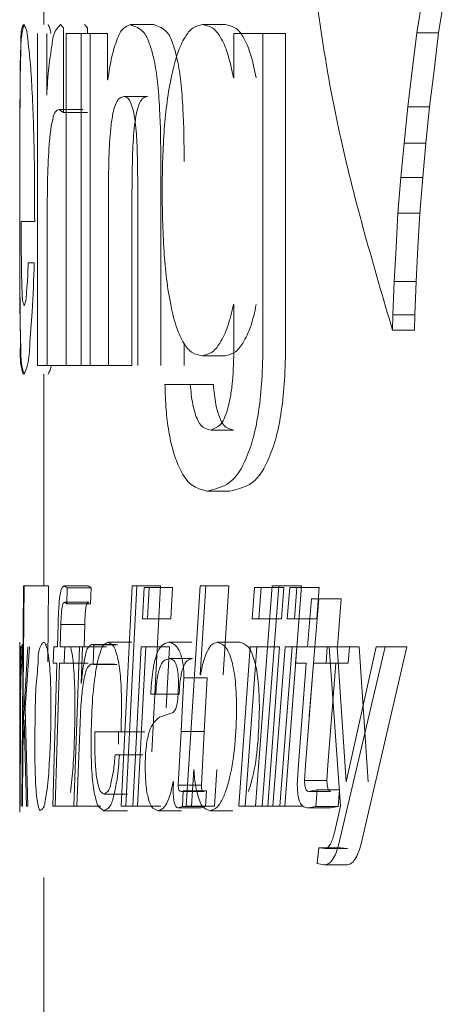
# Model space of a CAD drawing. Units: millimetres. Extents: x 104346 to 106056, y 4332 to 5526.
# Drawn here: x 104805 to 104806, y 4554 to 4557 of the extents above; entities that cross this region are included whole.
import ezdxf

# ---------------------------------------------------------------- set-up
doc = ezdxf.new("R2010")
doc.units = ezdxf.units.MM
doc.header["$LTSCALE"] = 5
doc.layers.add('AM_0', color=7, linetype='CONTINUOUS', lineweight=25)

msp = doc.modelspace()

# ---------------------------------------------------------------- linework, layer by layer
at = {"layer": 'AM_0', "color": 0, "linetype": 'Continuous', "lineweight": 15}
for p, q in [((104805.0496, 4560.7706), (104805.0496, 4556.9582)), ((104806.2851, 4556.9308), (104806.3048, 4557.0519)), ((104806.3571, 4556.9308), (104806.3767, 4557.0519)), ((104805.1143, 4556.9475), (104805.1047, 4556.9582)), ((104805.1143, 4556.6669), (104805.1143, 4556.9475)), ((104805.1935, 4556.9475), (104805.1839, 4556.9582)), ((104805.1935, 4556.9284), (104805.1935, 4556.9475)), ((104805.4141, 4556.9582), (104805.3363, 4556.9582)), ((104805.6513, 4556.9582), (104805.575, 4556.9582)), ((104805.0281, 4556.9284), (104805.0281, 4555.8292)), ((104805.0585, 4556.7243), (104805.0585, 4556.9284)), ((104805.173, 4556.9284), (104805.1233, 4556.9284)), ((104805.1233, 4556.9284), (104805.1233, 4555.8292)), ((104805.173, 4555.8292), (104805.173, 4556.9284)), ((104805.2028, 4556.9284), (104805.173, 4556.9284)), ((104805.2028, 4556.9284), (104805.2028, 4555.8292)), ((104805.26, 4556.9284), (104805.2028, 4556.9284)), ((104805.26, 4556.7753), (104805.26, 4556.9284)), ((104805.679, 4556.9284), (104805.679, 4556.7817)), ((104805.7754, 4556.9284), (104805.679, 4556.9284)), ((104805.7754, 4555.8993), (104805.7754, 4556.9284)), ((104805.8505, 4556.9284), (104805.7754, 4556.9284)), ((104805.8505, 4555.8993), (104805.8505, 4556.9284)), ((104806.2706, 4556.806), (104806.2851, 4556.9308)), ((104806.3571, 4556.9308), (104806.2851, 4556.9308)), ((104806.3427, 4556.806), (104806.3571, 4556.9308)), ((104805.2613, 4556.7753), (104805.26, 4556.7753)), ((104805.679, 4556.7817), (104805.6776, 4556.7817)), ((104806.2559, 4556.6861), (104806.2706, 4556.806)), ((104806.3281, 4556.6861), (104806.3427, 4556.806)), ((104805.3925, 4556.72), (104805.3146, 4556.72)), ((104805.0987, 4556.6775), (104805.1143, 4556.6669)), ((104805.1779, 4556.6775), (104805.0987, 4556.6775)), ((104806.2435, 4556.5657), (104806.2559, 4556.6861)), ((104806.3281, 4556.6861), (104806.2559, 4556.6861)), ((104806.3158, 4556.5657), (104806.3281, 4556.6861)), ((104805.1935, 4556.6669), (104805.1143, 4556.6669)), ((104806.2328, 4556.4512), (104806.2435, 4556.5657)), ((104806.3158, 4556.5657), (104806.2435, 4556.5657)), ((104806.3051, 4556.4512), (104806.3158, 4556.5657)), ((104805.437, 4555.8292), (104805.437, 4556.5052)), ((104805.3602, 4556.45), (104805.3602, 4555.8292)), ((104806.2228, 4556.3339), (104806.2328, 4556.4512)), ((104806.3051, 4556.4512), (104806.2328, 4556.4512)), ((104806.2952, 4556.3339), (104806.3051, 4556.4512)), ((104805.2631, 4555.8292), (104805.2631, 4556.4053)), ((104805.3413, 4555.8292), (104805.3413, 4556.4053)), ((104805.0602, 4555.8292), (104805.0602, 4556.3246)), ((104806.2168, 4556.2194), (104806.2228, 4556.3339)), ((104806.2952, 4556.3339), (104806.2228, 4556.3339)), ((104806.2892, 4556.2194), (104806.2952, 4556.3339)), ((104804.974, 4556.3054), (104805.0187, 4556.3054)), ((104806.2107, 4556.1075), (104806.2168, 4556.2194)), ((104806.2832, 4556.1075), (104806.2892, 4556.2194)), ((104805.0171, 4556.1693), (104804.9971, 4556.1693)), ((104806.2062, 4555.9965), (104806.2107, 4556.1075)), ((104806.2832, 4556.1075), (104806.2107, 4556.1075)), ((104806.2787, 4555.9965), (104806.2832, 4556.1075)), ((104805.679, 4556.0312), (104805.6776, 4556.0312)), ((104805.679, 4556.0312), (104805.679, 4555.8866)), ((104806.2053, 4555.9454), (104806.2062, 4555.9965)), ((104806.2787, 4555.9965), (104806.2062, 4555.9965)), ((104806.2778, 4555.9454), (104806.2787, 4555.9965)), ((104806.2778, 4555.9454), (104806.2053, 4555.9454)), ((104805.5142, 4555.8292), (104805.5142, 4555.9015)), ((104805.6507, 4555.861), (104805.5743, 4555.861)), ((104805.0602, 4555.8292), (104805.0281, 4555.8292)), ((104805.1233, 4555.8292), (104805.0602, 4555.8292)), ((104805.173, 4555.8292), (104805.1233, 4555.8292)), ((104805.2028, 4555.8292), (104805.173, 4555.8292)), ((104805.2631, 4555.8292), (104805.2028, 4555.8292)), ((104805.3413, 4555.8292), (104805.2631, 4555.8292)), ((104805.0496, 4555.7994), (104805.0496, 4555.0987)), ((104805.5346, 4555.7654), (104805.4506, 4555.7654)), ((104805.6112, 4555.7654), (104805.5346, 4555.7654)), ((104805.6783, 4555.6145), (104805.6022, 4555.6145)), ((104805.666, 4555.4124), (104805.5898, 4555.4124)), ((104804.9814, 4555.0987), (104804.9757, 4554.3687)), ((104804.98, 4554.6406), (104804.9844, 4555.0987)), ((104804.9844, 4555.0987), (104804.9814, 4555.0987)), ((104805.0643, 4555.0987), (104804.9844, 4555.0987)), ((104805.0619, 4554.8464), (104805.0643, 4555.0987)), ((104805.1269, 4555.0916), (104805.1167, 4555.0987)), ((104805.1958, 4555.0987), (104805.1167, 4555.0987)), ((104805.1251, 4555.0385), (104805.1269, 4555.0916)), ((104805.2059, 4555.0916), (104805.1269, 4555.0916)), ((104805.2059, 4555.0916), (104805.1958, 4555.0987)), ((104805.2042, 4555.0385), (104805.2059, 4555.0916)), ((104805.3422, 4555.0987), (104805.3058, 4554.3687)), ((104805.3204, 4554.3687), (104805.3577, 4555.0987)), ((104805.3577, 4555.0987), (104805.3422, 4555.0987)), ((104805.4353, 4555.0987), (104805.3577, 4555.0987)), ((104805.3821, 4555.0926), (104805.3765, 4554.9893)), ((104805.3984, 4555.0926), (104805.3821, 4555.0926)), ((104805.3927, 4554.9893), (104805.3984, 4555.0926)), ((104805.4758, 4555.0926), (104805.3984, 4555.0926)), ((104805.4074, 4554.5488), (104805.4353, 4555.0987)), ((104805.4701, 4554.9893), (104805.4758, 4555.0926)), ((104805.567, 4555.0987), (104805.5213, 4554.3687)), ((104805.5865, 4555.0987), (104805.567, 4555.0987)), ((104805.5676, 4554.8033), (104805.5865, 4555.0987)), ((104805.6627, 4555.0987), (104805.5865, 4555.0987)), ((104805.644, 4554.8033), (104805.6627, 4555.0987)), ((104805.7474, 4555.0926), (104805.7398, 4554.9893)), ((104805.7695, 4555.0926), (104805.7474, 4555.0926)), ((104805.8056, 4555.0987), (104805.751, 4554.3687)), ((104805.7618, 4554.9893), (104805.7695, 4555.0926)), ((104805.8447, 4555.0926), (104805.7695, 4555.0926)), ((104805.7731, 4554.3687), (104805.8284, 4555.0987)), ((104805.8284, 4555.0987), (104805.8056, 4555.0987)), ((104805.9032, 4555.0987), (104805.8284, 4555.0987)), ((104805.837, 4554.9893), (104805.8447, 4555.0926)), ((104805.8482, 4554.3687), (104805.9032, 4555.0987)), ((104805.8643, 4555.0926), (104805.8561, 4554.9893)), ((104805.8879, 4555.0926), (104805.8643, 4555.0926)), ((104805.8796, 4554.9893), (104805.8879, 4555.0926)), ((104805.9623, 4555.0926), (104805.8879, 4555.0926)), ((104805.9541, 4554.9893), (104805.9623, 4555.0926)), ((104805.9364, 4555.0558), (104805.9237, 4554.8963)), ((104805.9609, 4555.0558), (104805.9364, 4555.0558)), ((104805.948, 4554.8963), (104805.9609, 4555.0558)), ((104806.0349, 4555.0558), (104805.9609, 4555.0558)), ((104806.0221, 4554.8963), (104806.0349, 4555.0558)), ((104805.1981, 4555.0446), (104805.119, 4555.0446)), ((104805.2042, 4555.0385), (104805.1251, 4555.0385)), ((104805.3927, 4554.9893), (104805.3765, 4554.9893)), ((104805.4701, 4554.9893), (104805.3927, 4554.9893)), ((104805.7618, 4554.9893), (104805.7398, 4554.9893)), ((104805.837, 4554.9893), (104805.7618, 4554.9893)), ((104805.8796, 4554.9893), (104805.8561, 4554.9893)), ((104805.9541, 4554.9893), (104805.8796, 4554.9893)), ((104805.0963, 4554.973), (104805.094, 4554.8963)), ((104805.1031, 4554.8963), (104805.1053, 4554.9699)), ((104805.1845, 4554.9699), (104805.1053, 4554.9699)), ((104805.1823, 4554.8963), (104805.1845, 4554.9699)), ((104804.9714, 4554.8963), (104804.97, 4554.3687)), ((104804.9724, 4554.8963), (104804.9714, 4554.8963)), ((104804.9719, 4554.7746), (104804.9724, 4554.8963)), ((104804.9782, 4554.9024), (104804.977, 4554.9035)), ((104804.9777, 4554.8381), (104804.9782, 4554.9024)), ((104804.9962, 4554.8963), (104804.9801, 4554.6386)), ((104804.9868, 4554.6928), (104805.002, 4554.8963)), ((104805.0582, 4554.9024), (104805.057, 4554.9035)), ((104805.0818, 4554.8963), (104805.0802, 4554.8422)), ((104805.094, 4554.8963), (104805.0818, 4554.8963)), ((104805.1184, 4554.8963), (104805.1031, 4554.8963)), ((104805.1166, 4554.8422), (104805.1184, 4554.8963)), ((104805.1975, 4554.8963), (104805.1184, 4554.8963)), ((104805.1674, 4554.8963), (104805.1482, 4554.3687)), ((104805.1776, 4554.8963), (104805.1674, 4554.8963)), ((104805.1729, 4554.7746), (104805.1776, 4554.8963)), ((104805.2564, 4554.8963), (104805.1776, 4554.8963)), ((104805.215, 4554.9024), (104805.2083, 4554.9035)), ((104805.2869, 4554.9035), (104805.2083, 4554.9035)), ((104805.2123, 4554.8381), (104805.215, 4554.9024)), ((104805.2935, 4554.9024), (104805.215, 4554.9024)), ((104805.341, 4554.9116), (104805.2628, 4554.9116)), ((104805.3717, 4554.8963), (104805.3442, 4554.3687)), ((104805.3597, 4554.3687), (104805.3877, 4554.8963)), ((104805.3877, 4554.8963), (104805.3717, 4554.8963)), ((104805.4652, 4554.8963), (104805.3877, 4554.8963)), ((104805.4545, 4554.694), (104805.4652, 4554.8963)), ((104805.5395, 4554.9116), (104805.4625, 4554.9116)), ((104805.7, 4554.9116), (104805.624, 4554.9116)), ((104805.7332, 4554.8963), (104805.6954, 4554.3687)), ((104805.7167, 4554.3687), (104805.7551, 4554.8963)), ((104805.7551, 4554.8963), (104805.7332, 4554.8963)), ((104805.8303, 4554.8963), (104805.7551, 4554.8963)), ((104805.7922, 4554.3687), (104805.8303, 4554.8963)), ((104805.849, 4554.8963), (104805.8085, 4554.3687)), ((104805.8314, 4554.3687), (104805.8725, 4554.8963)), ((104805.8725, 4554.8963), (104805.849, 4554.8963)), ((104805.947, 4554.8963), (104805.8725, 4554.8963)), ((104805.8883, 4554.8963), (104805.8838, 4554.8422)), ((104805.9237, 4554.8963), (104805.8883, 4554.8963)), ((104805.9291, 4554.6655), (104805.947, 4554.8963)), ((104805.9885, 4554.8963), (104805.948, 4554.8963)), ((104805.9845, 4554.8422), (104805.9885, 4554.8963)), ((104806.0623, 4554.8963), (104805.9885, 4554.8963)), ((104805.9946, 4554.8963), (104806.0327, 4554.3687)), ((104806.021, 4554.8963), (104805.9946, 4554.8963)), ((104806.0509, 4554.4484), (104806.021, 4554.8963)), ((104806.0946, 4554.8963), (104806.021, 4554.8963)), ((104806.027, 4554.2439), (104806.1801, 4554.8963)), ((104806.151, 4554.8963), (104806.0518, 4554.4484)), ((104806.0584, 4554.8422), (104806.0623, 4554.8963)), ((104806.1244, 4554.4484), (104806.0946, 4554.8963)), ((104806.1006, 4554.2439), (104806.2528, 4554.8963)), ((104806.1801, 4554.8963), (104806.151, 4554.8963)), ((104806.2528, 4554.8963), (104806.1801, 4554.8963)), ((104805.5415, 4554.8574), (104805.4645, 4554.8574)), ((104804.9765, 4554.8391), (104804.9777, 4554.8381)), ((104805.0925, 4554.8422), (104805.0786, 4554.3687)), ((104805.0925, 4554.8422), (104805.0802, 4554.8422)), ((104805.0871, 4554.3687), (104805.1015, 4554.8422)), ((104805.1166, 4554.8422), (104805.1015, 4554.8422)), ((104805.1957, 4554.8422), (104805.1166, 4554.8422)), ((104805.2053, 4554.8391), (104805.2123, 4554.8381)), ((104805.2838, 4554.8391), (104805.2053, 4554.8391)), ((104805.2908, 4554.8381), (104805.2123, 4554.8381)), ((104805.9191, 4554.8422), (104805.8838, 4554.8422)), ((104805.9191, 4554.8422), (104805.8921, 4554.4924)), ((104805.916, 4554.5037), (104805.9434, 4554.8422)), ((104805.9845, 4554.8422), (104805.9434, 4554.8422)), ((104806.0584, 4554.8422), (104805.9845, 4554.8422)), ((104805.9903, 4554.5037), (104806.0175, 4554.8422)), ((104804.9696, 4554.6162), (104804.9698, 4554.794)), ((104805.5043, 4554.6162), (104805.5137, 4554.794)), ((104805.5904, 4554.794), (104805.5137, 4554.794)), ((104805.5676, 4554.8033), (104805.5682, 4554.8033)), ((104805.5682, 4554.8033), (104805.5682, 4554.8033)), ((104805.5811, 4554.6162), (104805.5904, 4554.794)), ((104805.1729, 4554.7746), (104805.1732, 4554.7746)), ((104805.1733, 4554.7746), (104805.1732, 4554.7746)), ((104805.4203, 4554.7389), (104805.4036, 4554.7389)), ((104805.4975, 4554.7389), (104805.4203, 4554.7389)), ((104804.9959, 4554.3687), (104804.9868, 4554.6928)), ((104805.3054, 4554.6151), (104805.3066, 4554.7061)), ((104804.9794, 4554.5599), (104804.9843, 4554.6539)), ((104804.9843, 4554.6539), (104804.9917, 4554.3687)), ((104805.4777, 4554.6785), (104805.4323, 4554.6631)), ((104804.9706, 4554.3687), (104804.9715, 4554.6447)), ((104804.9801, 4554.6386), (104804.98, 4554.6406)), ((104805.159, 4554.3687), (104805.1692, 4554.6447)), ((104804.9696, 4554.4382), (104804.9696, 4554.6162)), ((104805.218, 4554.5742), (104805.2186, 4554.6151)), ((104805.2186, 4554.6151), (104805.3054, 4554.6151)), ((104805.2965, 4554.5742), (104805.2971, 4554.6151)), ((104805.3834, 4554.6151), (104805.3054, 4554.6151)), ((104805.4945, 4554.4382), (104805.5043, 4554.6162)), ((104805.5811, 4554.6162), (104805.5043, 4554.6162)), ((104805.5713, 4554.4382), (104805.5811, 4554.6162)), ((104804.9779, 4554.3687), (104804.9794, 4554.5599)), ((104805.2997, 4554.5384), (104805.2854, 4554.5384)), ((104805.3777, 4554.5384), (104805.2997, 4554.5384)), ((104805.8921, 4554.4924), (104805.8894, 4554.4382)), ((104805.9134, 4554.4535), (104805.916, 4554.5037)), ((104805.9876, 4554.4535), (104805.9903, 4554.5037)), ((104804.9696, 4554.4762), (104804.9696, 4554.3483)), ((104805.5383, 4554.3687), (104805.5458, 4554.4894)), ((104805.5458, 4554.4894), (104805.5463, 4554.4894)), ((104805.5464, 4554.4894), (104805.5463, 4554.4894)), ((104805.6148, 4554.3687), (104805.6223, 4554.4894)), ((104805.4785, 4554.4484), (104805.4779, 4554.4199)), ((104805.4779, 4554.4505), (104805.4785, 4554.4484)), ((104805.5713, 4554.4382), (104805.4945, 4554.4382)), ((104805.9876, 4554.4535), (104805.9134, 4554.4535)), ((104806.0518, 4554.4484), (104806.0509, 4554.4484)), ((104804.9697, 4554.4188), (104804.9696, 4554.4168)), ((104804.9697, 4554.3677), (104804.9697, 4554.4188)), ((104805.327, 4554.4076), (104805.2487, 4554.4076)), ((104805.5113, 4554.4188), (104805.504, 4554.4168)), ((104805.5808, 4554.4168), (104805.504, 4554.4168)), ((104805.5087, 4554.3677), (104805.5113, 4554.4188)), ((104805.588, 4554.4188), (104805.5113, 4554.4188)), ((104805.5854, 4554.3677), (104805.588, 4554.4188)), ((104805.9547, 4554.4228), (104805.926, 4554.4168)), ((104806.0002, 4554.4168), (104805.926, 4554.4168)), ((104805.9504, 4554.3667), (104805.9547, 4554.4228)), ((104806.0287, 4554.4228), (104805.9547, 4554.4228)), ((104806.0244, 4554.3667), (104806.0287, 4554.4228)), ((104804.9696, 4554.3626), (104804.9697, 4554.3677)), ((104804.9706, 4554.3687), (104804.97, 4554.3687)), ((104804.9779, 4554.3687), (104804.9757, 4554.3687)), ((104804.9959, 4554.3687), (104804.9917, 4554.3687)), ((104805.0496, 4554.3626), (104805.0497, 4554.3677)), ((104805.0871, 4554.3687), (104805.0786, 4554.3687)), ((104805.1664, 4554.3687), (104805.0871, 4554.3687)), ((104805.159, 4554.3687), (104805.1482, 4554.3687)), ((104805.2378, 4554.3687), (104805.159, 4554.3687)), ((104805.3204, 4554.3687), (104805.3058, 4554.3687)), ((104805.3983, 4554.3687), (104805.3204, 4554.3687)), ((104805.3597, 4554.3687), (104805.3442, 4554.3687)), ((104805.4373, 4554.3687), (104805.3597, 4554.3687)), ((104805.4937, 4554.3626), (104805.5087, 4554.3677)), ((104805.5705, 4554.3626), (104805.4937, 4554.3626)), ((104805.5854, 4554.3677), (104805.5087, 4554.3677)), ((104805.5383, 4554.3687), (104805.5213, 4554.3687)), ((104805.6148, 4554.3687), (104805.5383, 4554.3687)), ((104805.5705, 4554.3626), (104805.5854, 4554.3677)), ((104805.7167, 4554.3687), (104805.6954, 4554.3687)), ((104805.7922, 4554.3687), (104805.7167, 4554.3687)), ((104805.7731, 4554.3687), (104805.751, 4554.3687)), ((104805.8482, 4554.3687), (104805.7731, 4554.3687)), ((104805.8314, 4554.3687), (104805.8085, 4554.3687)), ((104805.9062, 4554.3687), (104805.8314, 4554.3687)), ((104805.9256, 4554.3626), (104805.9504, 4554.3667)), ((104805.9998, 4554.3626), (104805.9256, 4554.3626)), ((104806.0244, 4554.3667), (104805.9504, 4554.3667)), ((104805.9998, 4554.3626), (104806.0244, 4554.3667)), ((104806.0327, 4554.3687), (104806.0137, 4554.2849)), ((104805.3264, 4554.3533), (104805.2481, 4554.3533)), ((104805.5058, 4554.3533), (104805.4285, 4554.3533)), ((104805.6757, 4554.3533), (104805.5996, 4554.3533)), ((104805.9602, 4554.2306), (104805.9555, 4554.1785)), ((104805.9815, 4554.2276), (104805.9602, 4554.2306)), ((104806.0342, 4554.2306), (104805.9602, 4554.2306)), ((104806.0553, 4554.2276), (104806.0342, 4554.2306)), ((104806.0553, 4554.2276), (104805.9815, 4554.2276)), ((104805.9555, 4554.1785), (104805.9771, 4554.1734)), ((104806.051, 4554.1734), (104805.9771, 4554.1734)), ((104805.0496, 4554.1323), (104805.0496, 4553.3996))]:
    msp.add_line(p, q, dxfattribs=at)
msp.add_arc((104805.064, 4554.9835), 0.0822, 41.9368, 47.9583, dxfattribs=at)
for points, knots in [([(104805.991, 4558.7667), (104805.9684, 4558.6532), (104805.9211, 4558.416), (104805.8883, 4557.9218), (104805.9116, 4557.3036), (104806.013, 4556.5972), (104806.143, 4556.1566), (104806.2053, 4555.9454)], [0, 0, 0, 0, 0.121256, 0.253639, 0.518481, 0.769238, 1, 1, 1, 1]), ([(104804.9696, 4556.3054), (104804.9695, 4556.3846), (104804.9694, 4556.5358), (104804.9702, 4556.7159), (104804.9703, 4556.8385), (104804.9738, 4556.9003), (104804.9729, 4556.9387), (104804.9791, 4556.9541), (104804.9808, 4556.9582)], [0, 0, 0, 0, 0.363178, 0.693804, 0.827578, 0.924232, 0.979821, 1, 1, 1, 1]), ([(104804.9833, 4556.9582), (104804.9801, 4556.9445), (104804.9728, 4556.9135), (104804.9728, 4556.8572), (104804.9705, 4556.7858), (104804.9701, 4556.6975), (104804.9696, 4556.5598), (104804.9696, 4556.4517), (104804.9696, 4556.3778)], [0, 0, 0, 0, 0.072265, 0.163573, 0.289208, 0.441738, 0.618615, 1, 1, 1, 1]), ([(104805.0187, 4556.3054), (104805.0187, 4556.3846), (104805.0186, 4556.5359), (104805.0116, 4556.716), (104805.0045, 4556.8387), (104804.9964, 4556.9003), (104804.9937, 4556.9392), (104804.9855, 4556.9541), (104804.9833, 4556.9582)], [0, 0, 0, 0, 0.362222, 0.692111, 0.825878, 0.922721, 0.978848, 1, 1, 1, 1]), ([(104805.1047, 4556.9582), (104805.0992, 4556.9529), (104805.0813, 4556.9357), (104805.0756, 4556.8834), (104805.0633, 4556.8125), (104805.0605, 4556.7558), (104805.059, 4556.7243)], [0, 0, 0, 0, 0.092953, 0.300915, 0.61216, 1, 1, 1, 1]), ([(104805.0725, 4556.9284), (104805.0719, 4556.9343), (104805.0708, 4556.9449), (104805.0655, 4556.9541), (104805.0632, 4556.9582)], [0, 0, 0, 0, 0.560351, 1, 1, 1, 1]), ([(104805.3363, 4556.9582), (104805.3279, 4556.9548), (104805.3065, 4556.9461), (104805.2892, 4556.9037), (104805.2718, 4556.8476), (104805.2651, 4556.8014), (104805.2613, 4556.7753)], [0, 0, 0, 0, 0.127044, 0.326368, 0.618727, 1, 1, 1, 1]), ([(104805.437, 4556.5052), (104805.4366, 4556.5635), (104805.4359, 4556.6514), (104805.4272, 4556.7626), (104805.417, 4556.8357), (104805.4016, 4556.8909), (104805.3816, 4556.9403), (104805.3519, 4556.952), (104805.3363, 4556.9582)], [0, 0, 0, 0, 0.359157, 0.542298, 0.689352, 0.811466, 0.901145, 1, 1, 1, 1]), ([(104805.5142, 4556.5052), (104805.5137, 4556.5635), (104805.5131, 4556.6514), (104805.5044, 4556.7626), (104805.4943, 4556.8357), (104805.479, 4556.8908), (104805.4592, 4556.9402), (104805.4296, 4556.952), (104805.4141, 4556.9582)], [0, 0, 0, 0, 0.359393, 0.542647, 0.689778, 0.811919, 0.901537, 1, 1, 1, 1]), ([(104805.575, 4556.9582), (104805.5641, 4556.9556), (104805.5396, 4556.95), (104805.5125, 4556.9123), (104805.4897, 4556.8597), (104805.4636, 4556.7578), (104805.4448, 4556.607), (104805.4422, 4556.4803), (104805.4409, 4556.4138)], [0, 0, 0, 0, 0.055375, 0.125133, 0.223572, 0.351836, 0.659941, 1, 1, 1, 1]), ([(104805.6776, 4556.7817), (104805.6719, 4556.8089), (104805.662, 4556.8561), (104805.6394, 4556.9127), (104805.6109, 4556.9507), (104805.5862, 4556.9558), (104805.575, 4556.9582)], [0, 0, 0, 0, 0.383019, 0.661538, 0.846725, 1, 1, 1, 1]), ([(104805.7533, 4556.7817), (104805.7476, 4556.8089), (104805.7378, 4556.8561), (104805.7153, 4556.9126), (104805.687, 4556.9506), (104805.6624, 4556.9558), (104805.6513, 4556.9582)], [0, 0, 0, 0, 0.383558, 0.662293, 0.847301, 1, 1, 1, 1]), ([(104805.2631, 4556.4053), (104805.2635, 4556.448), (104805.264, 4556.5214), (104805.2692, 4556.6097), (104805.2778, 4556.6659), (104805.2866, 4556.6961), (104805.2986, 4556.716), (104805.3097, 4556.7188), (104805.3146, 4556.72)], [0, 0, 0, 0, 0.38762, 0.665805, 0.803162, 0.90001, 0.955566, 1, 1, 1, 1]), ([(104805.3146, 4556.72), (104805.3188, 4556.7188), (104805.3285, 4556.716), (104805.3386, 4556.6981), (104805.3467, 4556.6715), (104805.3545, 4556.6231), (104805.3594, 4556.548), (104805.3599, 4556.4859), (104805.3602, 4556.45)], [0, 0, 0, 0, 0.044797, 0.10379, 0.203424, 0.343166, 0.619349, 1, 1, 1, 1]), ([(104805.3413, 4556.4053), (104805.3417, 4556.448), (104805.3422, 4556.5214), (104805.3473, 4556.6097), (104805.3559, 4556.6659), (104805.3647, 4556.6961), (104805.3766, 4556.716), (104805.3876, 4556.7188), (104805.3925, 4556.72)], [0, 0, 0, 0, 0.387794, 0.666096, 0.803491, 0.900323, 0.955782, 1, 1, 1, 1]), ([(104805.0602, 4556.3246), (104805.0605, 4556.3722), (104805.061, 4556.4557), (104805.0659, 4556.5537), (104805.0722, 4556.6157), (104805.0791, 4556.647), (104805.085, 4556.6701), (104805.095, 4556.6755), (104805.0987, 4556.6775)], [0, 0, 0, 0, 0.395232, 0.692774, 0.817427, 0.90817, 0.966548, 1, 1, 1, 1]), ([(104805.4409, 4556.4138), (104805.442, 4556.3449), (104805.4441, 4556.2148), (104805.461, 4556.0608), (104805.4864, 4555.9587), (104805.5086, 4555.9062), (104805.537, 4555.8687), (104805.5627, 4555.8634), (104805.5743, 4555.861)], [0, 0, 0, 0, 0.3464935, 0.6533273, 0.7775295, 0.8719998, 0.9419408, 1, 1, 1, 1]), ([(104804.9696, 4556.3778), (104804.9696, 4556.3033), (104804.9696, 4556.1941), (104804.9701, 4556.0552), (104804.9704, 4555.9666), (104804.9727, 4555.896), (104804.9725, 4555.8414), (104804.9801, 4555.812), (104804.9833, 4555.7994)], [0, 0, 0, 0, 0.385292, 0.56585, 0.719201, 0.843561, 0.932661, 1, 1, 1, 1]), ([(104804.9838, 4556.0269), (104804.9819, 4556.0331), (104804.9776, 4556.0467), (104804.9773, 4556.0717), (104804.9757, 4556.1028), (104804.9751, 4556.1421), (104804.9742, 4556.2103), (104804.9741, 4556.2657), (104804.974, 4556.3054)], [0, 0, 0, 0, 0.0695188, 0.1521063, 0.266897, 0.4050041, 0.5731819, 1, 1, 1, 1]), ([(104804.9808, 4555.7994), (104804.9785, 4555.8071), (104804.9696, 4555.8368), (104804.9727, 4555.9072), (104804.9688, 4556.0222), (104804.9693, 4556.115), (104804.9696, 4556.1693)], [0, 0, 0, 0, 0.064794, 0.249902, 0.561236, 1, 1, 1, 1]), ([(104804.9833, 4555.7994), (104804.9867, 4555.807), (104804.9996, 4555.8358), (104805.0024, 4555.9072), (104805.0131, 4556.0219), (104805.0156, 4556.115), (104805.0171, 4556.1693)], [0, 0, 0, 0, 0.067243, 0.252795, 0.563298, 1, 1, 1, 1]), ([(104804.9971, 4556.1693), (104804.9968, 4556.1587), (104804.9963, 4556.138), (104804.9947, 4556.1024), (104804.9912, 4556.0689), (104804.99, 4556.0413), (104804.9851, 4556.0299), (104804.9838, 4556.0269)], [0, 0, 0, 0, 0.22296, 0.433007, 0.741914, 0.930243, 1, 1, 1, 1]), ([(104805.5743, 4555.861), (104805.5849, 4555.8636), (104805.6093, 4555.8696), (104805.6375, 4555.9074), (104805.6623, 4555.9611), (104805.6721, 4556.006), (104805.6776, 4556.0312)], [0, 0, 0, 0, 0.151676, 0.348787, 0.635638, 1, 1, 1, 1]), ([(104805.6507, 4555.861), (104805.6612, 4555.8636), (104805.6855, 4555.8696), (104805.7134, 4555.9075), (104805.7381, 4555.9611), (104805.7478, 4556.006), (104805.7533, 4556.0312)], [0, 0, 0, 0, 0.151131, 0.348063, 0.635115, 1, 1, 1, 1]), ([(104805.5898, 4555.4124), (104805.616, 4555.4189), (104805.6756, 4555.4335), (104805.7192, 4555.5137), (104805.7466, 4555.595), (104805.7633, 4555.6825), (104805.7736, 4555.7854), (104805.7748, 4555.8595), (104805.7754, 4555.8993)], [0, 0, 0, 0, 0.138969, 0.315772, 0.447407, 0.604132, 0.787911, 1, 1, 1, 1]), ([(104805.666, 4555.4124), (104805.6921, 4555.4189), (104805.7514, 4555.4336), (104805.7946, 4555.5138), (104805.8219, 4555.595), (104805.8385, 4555.6825), (104805.8487, 4555.7854), (104805.8499, 4555.8595), (104805.8505, 4555.8993)], [0, 0, 0, 0, 0.1383995, 0.3150679, 0.4467804, 0.60366, 0.7876524, 1, 1, 1, 1]), ([(104805.679, 4555.8866), (104805.6784, 4555.8496), (104805.6777, 4555.7973), (104805.6695, 4555.7324), (104805.6615, 4555.6927), (104805.6508, 4555.6606), (104805.636, 4555.6285), (104805.6147, 4555.6196), (104805.6022, 4555.6145)], [0, 0, 0, 0, 0.3720631, 0.5257446, 0.6587521, 0.7772415, 0.8696302, 1, 1, 1, 1]), ([(104805.0632, 4555.7994), (104805.0671, 4555.8069), (104805.0721, 4555.8164), (104805.0733, 4555.827), (104805.0735, 4555.8292)], [0, 0, 0, 0, 0.791055, 1, 1, 1, 1]), ([(104805.4506, 4555.7654), (104805.4515, 4555.7378), (104805.4532, 4555.6858), (104805.4619, 4555.6129), (104805.4754, 4555.5492), (104805.4974, 4555.4885), (104805.5295, 4555.4294), (104805.5723, 4555.4174), (104805.5898, 4555.4124)], [0, 0, 0, 0, 0.203893, 0.384434, 0.54296, 0.681527, 0.869518, 1, 1, 1, 1]), ([(104805.6022, 4555.6145), (104805.593, 4555.6168), (104805.5721, 4555.622), (104805.5532, 4555.6573), (104805.5404, 4555.7048), (104805.5367, 4555.7433), (104805.5346, 4555.7654)], [0, 0, 0, 0, 0.154965, 0.349885, 0.6266, 1, 1, 1, 1]), ([(104805.6783, 4555.6145), (104805.6692, 4555.6168), (104805.6484, 4555.622), (104805.6296, 4555.6573), (104805.6169, 4555.7048), (104805.6133, 4555.7433), (104805.6112, 4555.7654)], [0, 0, 0, 0, 0.154355, 0.349161, 0.626122, 1, 1, 1, 1]), ([(104805.1167, 4555.0987), (104805.1136, 4555.0961), (104805.1076, 4555.0912), (104805.105, 4555.0787), (104805.1009, 4555.0583), (104805.0982, 4555.0223), (104805.097, 4554.9913), (104805.0963, 4554.973)], [0, 0, 0, 0, 0.090824, 0.173091, 0.283934, 0.577232, 1, 1, 1, 1]), ([(104805.1053, 4554.9699), (104805.1058, 4554.9818), (104805.1064, 4554.998), (104805.1081, 4555.0174), (104805.1094, 4555.0273), (104805.1111, 4555.0345), (104805.1131, 4555.0411), (104805.1169, 4555.0433), (104805.119, 4555.0446)], [0, 0, 0, 0, 0.456669, 0.622083, 0.744937, 0.838206, 0.90917, 1, 1, 1, 1]), ([(104805.1845, 4554.9699), (104805.1849, 4554.9818), (104805.1856, 4554.998), (104805.1873, 4555.0174), (104805.1885, 4555.0273), (104805.1902, 4555.0345), (104805.1922, 4555.0411), (104805.196, 4555.0433), (104805.1981, 4555.0446)], [0, 0, 0, 0, 0.456874, 0.622355, 0.745252, 0.838534, 0.90947, 1, 1, 1, 1]), ([(104804.9698, 4554.794), (104804.9698, 4554.8039), (104804.9698, 4554.8223), (104804.9697, 4554.8478), (104804.9696, 4554.8692), (104804.9697, 4554.888), (104804.9693, 4554.9017), (104804.9699, 4554.9096), (104804.97, 4554.9116)], [0, 0, 0, 0, 0.2521286, 0.4690357, 0.6512282, 0.798705, 0.9487164, 1, 1, 1, 1]), ([(104804.977, 4554.9035), (104804.9763, 4554.9006), (104804.9735, 4554.8891), (104804.9739, 4554.8642), (104804.9723, 4554.8243), (104804.9721, 4554.793), (104804.972, 4554.7746)], [0, 0, 0, 0, 0.06928, 0.273591, 0.574162, 1, 1, 1, 1]), ([(104805.0727, 4554.7051), (104805.0726, 4554.7232), (104805.0724, 4554.7568), (104805.0703, 4554.8049), (104805.0674, 4554.8454), (104805.0625, 4554.8785), (104805.0585, 4554.8974), (104805.0498, 4554.9166), (104805.0293, 4554.886), (104805.0321, 4554.8439), (104805.0217, 4554.7671), (104805.0202, 4554.675), (104805.0195, 4554.6086), (104805.0192, 4554.5732)], [0, 0, 0, 0, 0.0981601, 0.1827885, 0.260972, 0.3207025, 0.3583004, 0.3782266, 0.4069667, 0.4936993, 0.6399076, 0.808433, 1, 1, 1, 1]), ([(104805.1521, 4554.7051), (104805.152, 4554.7232), (104805.1517, 4554.7568), (104805.1498, 4554.8049), (104805.1464, 4554.8456), (104805.143, 4554.876), (104805.1386, 4554.8914), (104805.1372, 4554.8963)], [0, 0, 0, 0, 0.281981, 0.525087, 0.749672, 0.921236, 1, 1, 1, 1]), ([(104805.2083, 4554.9035), (104805.2041, 4554.9009), (104805.1916, 4554.8932), (104805.1863, 4554.8639), (104805.1781, 4554.8248), (104805.1751, 4554.7931), (104805.1733, 4554.7746)], [0, 0, 0, 0, 0.106009, 0.310192, 0.5973, 1, 1, 1, 1]), ([(104805.2628, 4554.9116), (104805.2581, 4554.9096), (104805.2461, 4554.9045), (104805.2366, 4554.8803), (104805.2267, 4554.848), (104805.216, 4554.7853), (104805.2075, 4554.6941), (104805.2063, 4554.6175), (104805.2057, 4554.5773)], [0, 0, 0, 0, 0.042406, 0.109446, 0.208659, 0.34038, 0.653274, 1, 1, 1, 1]), ([(104805.3066, 4554.7061), (104805.3062, 4554.7343), (104805.3056, 4554.7742), (104805.3003, 4554.8238), (104805.2955, 4554.8538), (104805.2891, 4554.8775), (104805.282, 4554.8997), (104805.2696, 4554.9074), (104805.2628, 4554.9116)], [0, 0, 0, 0, 0.389429, 0.550475, 0.689841, 0.80608, 0.893711, 1, 1, 1, 1]), ([(104805.4625, 4554.9116), (104805.4545, 4554.9088), (104805.4349, 4554.902), (104805.4236, 4554.8727), (104805.415, 4554.8439), (104805.4071, 4554.7999), (104805.405, 4554.7643), (104805.4036, 4554.7389)], [0, 0, 0, 0, 0.127371, 0.31043, 0.44481, 0.60398, 1, 1, 1, 1]), ([(104805.5137, 4554.794), (104805.5134, 4554.8039), (104805.513, 4554.8224), (104805.5095, 4554.848), (104805.504, 4554.8699), (104805.4952, 4554.8892), (104805.4827, 4554.9069), (104805.4688, 4554.9101), (104805.4625, 4554.9116)], [0, 0, 0, 0, 0.214202, 0.400456, 0.560687, 0.69816, 0.864992, 1, 1, 1, 1]), ([(104805.624, 4554.9116), (104805.6178, 4554.9096), (104805.603, 4554.9047), (104805.5892, 4554.8791), (104805.5765, 4554.8456), (104805.5712, 4554.8185), (104805.5682, 4554.8033)], [0, 0, 0, 0, 0.1476447, 0.3561605, 0.638849, 1, 1, 1, 1]), ([(104805.6882, 4554.6918), (104805.6875, 4554.7214), (104805.6864, 4554.7741), (104805.6767, 4554.8364), (104805.6638, 4554.8741), (104805.6516, 4554.9001), (104805.6342, 4554.9074), (104805.624, 4554.9116)], [0, 0, 0, 0, 0.368803, 0.656461, 0.775376, 0.868384, 1, 1, 1, 1]), ([(104805.7638, 4554.6918), (104805.7632, 4554.7214), (104805.762, 4554.7741), (104805.7525, 4554.8364), (104805.7396, 4554.874), (104805.7275, 4554.9001), (104805.7102, 4554.9073), (104805.7, 4554.9116)], [0, 0, 0, 0, 0.369119, 0.656974, 0.775914, 0.868864, 1, 1, 1, 1]), ([(104804.9723, 4554.7389), (104804.9722, 4554.756), (104804.9721, 4554.78), (104804.9717, 4554.8094), (104804.9713, 4554.8292), (104804.9711, 4554.8448), (104804.9702, 4554.8548), (104804.97, 4554.8574)], [0, 0, 0, 0, 0.434119, 0.605216, 0.745424, 0.933938, 1, 1, 1, 1]), ([(104805.4203, 4554.7389), (104805.4213, 4554.7561), (104805.4227, 4554.7801), (104805.4281, 4554.8097), (104805.4341, 4554.8298), (104805.4431, 4554.8509), (104805.4581, 4554.8555), (104805.4645, 4554.8574)], [0, 0, 0, 0, 0.383051, 0.536126, 0.664652, 0.856814, 1, 1, 1, 1]), ([(104805.4645, 4554.8574), (104805.4692, 4554.8563), (104805.4798, 4554.8537), (104805.487, 4554.84), (104805.4911, 4554.827), (104805.4935, 4554.8139), (104805.495, 4554.7986), (104805.4952, 4554.7877), (104805.4954, 4554.7818)], [0, 0, 0, 0, 0.159403, 0.353781, 0.479748, 0.628582, 0.801548, 1, 1, 1, 1]), ([(104805.4975, 4554.7389), (104805.4986, 4554.7561), (104805.5, 4554.7801), (104805.5054, 4554.8097), (104805.5113, 4554.8298), (104805.5201, 4554.8509), (104805.5351, 4554.8555), (104805.5415, 4554.8574)], [0, 0, 0, 0, 0.38347, 0.536688, 0.665299, 0.857379, 1, 1, 1, 1]), ([(104804.9715, 4554.6447), (104804.9717, 4554.67), (104804.9719, 4554.7148), (104804.9724, 4554.768), (104804.9735, 4554.8022), (104804.9738, 4554.8222), (104804.9756, 4554.8337), (104804.9765, 4554.8391)], [0, 0, 0, 0, 0.38906, 0.691106, 0.821396, 0.916184, 1, 1, 1, 1]), ([(104805.1692, 4554.6447), (104805.1704, 4554.67), (104805.1726, 4554.7148), (104805.1781, 4554.7685), (104805.1851, 4554.8022), (104805.19, 4554.8245), (104805.2, 4554.834), (104805.2053, 4554.8391)], [0, 0, 0, 0, 0.37648, 0.670269, 0.798575, 0.894449, 1, 1, 1, 1]), ([(104804.9696, 4554.7818), (104804.9696, 4554.7693), (104804.9696, 4554.7474), (104804.9696, 4554.7209), (104804.9696, 4554.7032), (104804.9696, 4554.6907), (104804.9697, 4554.6828), (104804.9697, 4554.6785)], [0, 0, 0, 0, 0.364107, 0.634158, 0.771204, 0.876224, 1, 1, 1, 1]), ([(104805.4954, 4554.7818), (104805.4952, 4554.7692), (104805.495, 4554.7474), (104805.4932, 4554.7207), (104805.49, 4554.7031), (104805.4865, 4554.6896), (104805.4809, 4554.6826), (104805.4777, 4554.6785)], [0, 0, 0, 0, 0.354565, 0.613929, 0.748955, 0.85686, 1, 1, 1, 1]), ([(104805.0192, 4554.5732), (104805.0193, 4554.554), (104805.0194, 4554.5182), (104805.0208, 4554.4677), (104805.0228, 4554.4253), (104805.0262, 4554.3901), (104805.0296, 4554.3699), (104805.0364, 4554.3484), (104805.0516, 4554.3676), (104805.0533, 4554.3869), (104805.0626, 4554.4327), (104805.0669, 4554.5021), (104805.0721, 4554.5996), (104805.0725, 4554.6684), (104805.0727, 4554.7051)], [0, 0, 0, 0, 0.09977, 0.185809, 0.260744, 0.322851, 0.361747, 0.382123, 0.408793, 0.444423, 0.495183, 0.64319, 0.80931, 1, 1, 1, 1]), ([(104805.1379, 4554.4137), (104805.1409, 4554.442), (104805.1472, 4554.5023), (104805.1512, 4554.5996), (104805.1518, 4554.6683), (104805.1521, 4554.7051)], [0, 0, 0, 0, 0.293179, 0.622252, 1, 1, 1, 1]), ([(104805.5996, 4554.3533), (104805.6063, 4554.3552), (104805.6222, 4554.3597), (104805.6387, 4554.3851), (104805.6536, 4554.4193), (104805.6709, 4554.4828), (104805.6849, 4554.5748), (104805.6871, 4554.6517), (104805.6882, 4554.6918)], [0, 0, 0, 0, 0.056146, 0.132083, 0.234922, 0.367295, 0.669923, 1, 1, 1, 1]), ([(104805.7274, 4554.4164), (104805.732, 4554.4318), (104805.7474, 4554.4824), (104805.7603, 4554.5749), (104805.7626, 4554.6517), (104805.7638, 4554.6918)], [0, 0, 0, 0, 0.172964, 0.568514, 1, 1, 1, 1]), ([(104805.4323, 4554.6631), (104805.4254, 4554.6572), (104805.4107, 4554.6447), (104805.3995, 4554.6195), (104805.3926, 4554.5934), (104805.3884, 4554.5661), (104805.3857, 4554.5344), (104805.3854, 4554.5117), (104805.3852, 4554.4996)], [0, 0, 0, 0, 0.153315, 0.325044, 0.457641, 0.613603, 0.794062, 1, 1, 1, 1]), ([(104805.2057, 4554.5773), (104805.206, 4554.5462), (104805.2065, 4554.5025), (104805.2111, 4554.4482), (104805.2154, 4554.4158), (104805.2215, 4554.3902), (104805.228, 4554.3662), (104805.241, 4554.3578), (104805.2481, 4554.3533)], [0, 0, 0, 0, 0.3959707, 0.5574763, 0.6953156, 0.8105961, 0.8969487, 1, 1, 1, 1]), ([(104805.2487, 4554.4076), (104805.2436, 4554.4111), (104805.234, 4554.4178), (104805.2294, 4554.4361), (104805.225, 4554.4554), (104805.2219, 4554.4796), (104805.2187, 4554.5194), (104805.2183, 4554.5515), (104805.218, 4554.5742)], [0, 0, 0, 0, 0.103991, 0.192909, 0.311603, 0.449193, 0.60965, 1, 1, 1, 1]), ([(104805.2481, 4554.3533), (104805.2545, 4554.3568), (104805.2723, 4554.3667), (104805.2824, 4554.4081), (104805.2942, 4554.4645), (104805.2977, 4554.5113), (104805.2997, 4554.5384)], [0, 0, 0, 0, 0.107238, 0.2973638, 0.593095, 1, 1, 1, 1]), ([(104805.2854, 4554.5384), (104805.284, 4554.5204), (104805.2814, 4554.4884), (104805.2725, 4554.4488), (104805.2658, 4554.4186), (104805.2531, 4554.4104), (104805.2487, 4554.4076)], [0, 0, 0, 0, 0.3852174, 0.683729, 0.8902177, 1, 1, 1, 1]), ([(104805.3852, 4554.4996), (104805.3856, 4554.4777), (104805.3862, 4554.4472), (104805.3915, 4554.4095), (104805.3977, 4554.3855), (104805.4062, 4554.3612), (104805.422, 4554.3556), (104805.4285, 4554.3533)], [0, 0, 0, 0, 0.406146, 0.566836, 0.700758, 0.87701, 1, 1, 1, 1]), ([(104805.5464, 4554.4894), (104805.5479, 4554.4699), (104805.5508, 4554.4355), (104805.5621, 4554.3934), (104805.5759, 4554.3616), (104805.5927, 4554.3557), (104805.5996, 4554.3533)], [0, 0, 0, 0, 0.37652, 0.667172, 0.863089, 1, 1, 1, 1]), ([(104804.9696, 4554.4168), (104804.9696, 4554.418), (104804.9696, 4554.4202), (104804.9696, 4554.4237), (104804.9696, 4554.4276), (104804.9696, 4554.4326), (104804.9696, 4554.4362), (104804.9696, 4554.4382)], [0, 0, 0, 0, 0.169458, 0.305567, 0.488898, 0.720838, 1, 1, 1, 1]), ([(104805.4285, 4554.3533), (104805.4337, 4554.3551), (104805.4462, 4554.3593), (104805.4587, 4554.3816), (104805.4705, 4554.4117), (104805.4753, 4554.4366), (104805.4779, 4554.4505)], [0, 0, 0, 0, 0.13854, 0.338679, 0.629223, 1, 1, 1, 1]), ([(104805.504, 4554.4168), (104805.5016, 4554.4176), (104805.4981, 4554.4189), (104805.4963, 4554.4236), (104805.4953, 4554.4275), (104805.4947, 4554.4326), (104805.4946, 4554.4362), (104805.4945, 4554.4382)], [0, 0, 0, 0, 0.28314, 0.408914, 0.568825, 0.765245, 1, 1, 1, 1]), ([(104805.5808, 4554.4168), (104805.5795, 4554.417), (104805.577, 4554.4174), (104805.5744, 4554.4202), (104805.573, 4554.4235), (104805.5721, 4554.4275), (104805.5715, 4554.4325), (104805.5714, 4554.4362), (104805.5713, 4554.4382)], [0, 0, 0, 0, 0.146797, 0.288707, 0.4134, 0.572065, 0.767001, 1, 1, 1, 1]), ([(104805.8894, 4554.4382), (104805.8896, 4554.4316), (104805.8899, 4554.4193), (104805.8918, 4554.4025), (104805.895, 4554.3887), (104805.9002, 4554.3761), (104805.91, 4554.3648), (104805.9204, 4554.3633), (104805.9256, 4554.3626)], [0, 0, 0, 0, 0.214034, 0.3958591, 0.5469152, 0.6703146, 0.8348308, 1, 1, 1, 1]), ([(104805.926, 4554.4168), (104805.9241, 4554.4175), (104805.9209, 4554.4188), (104805.9184, 4554.4229), (104805.9166, 4554.4271), (104805.9153, 4554.4322), (104805.9138, 4554.4411), (104805.9136, 4554.4484), (104805.9134, 4554.4535)], [0, 0, 0, 0, 0.147964, 0.237906, 0.34574, 0.473898, 0.625596, 1, 1, 1, 1]), ([(104806.0002, 4554.4168), (104805.9983, 4554.4175), (104805.9952, 4554.4188), (104805.9926, 4554.4229), (104805.9909, 4554.4271), (104805.9895, 4554.4322), (104805.9881, 4554.4411), (104805.9878, 4554.4484), (104805.9876, 4554.4535)], [0, 0, 0, 0, 0.147488, 0.237345, 0.345182, 0.47341, 0.625235, 1, 1, 1, 1]), ([(104805.4779, 4554.4199), (104805.4782, 4554.4117), (104805.4785, 4554.4003), (104805.4804, 4554.3862), (104805.482, 4554.3781), (104805.4842, 4554.3718), (104805.4871, 4554.3657), (104805.4912, 4554.3637), (104805.4937, 4554.3626)], [0, 0, 0, 0, 0.393401, 0.550506, 0.682373, 0.789785, 0.875102, 1, 1, 1, 1]), ([(104806.0137, 4554.2849), (104806.0116, 4554.2766), (104806.0079, 4554.2621), (104806.0004, 4554.2443), (104805.9924, 4554.2314), (104805.9847, 4554.2287), (104805.9815, 4554.2276)], [0, 0, 0, 0, 0.370965, 0.652471, 0.853767, 1, 1, 1, 1]), ([(104805.9771, 4554.1734), (104805.9826, 4554.1745), (104805.9945, 4554.1769), (104806.0084, 4554.1928), (104806.0196, 4554.2153), (104806.0243, 4554.2336), (104806.027, 4554.2439)], [0, 0, 0, 0, 0.178836, 0.386105, 0.654521, 1, 1, 1, 1]), ([(104806.051, 4554.1734), (104806.0565, 4554.1745), (104806.0683, 4554.1769), (104806.0821, 4554.1928), (104806.0932, 4554.2153), (104806.0979, 4554.2336), (104806.1006, 4554.2439)], [0, 0, 0, 0, 0.178227, 0.385307, 0.653952, 1, 1, 1, 1])]:
    msp.add_open_spline(points, degree=3, knots=knots, dxfattribs=at)

doc.saveas('drawing.dxf')
